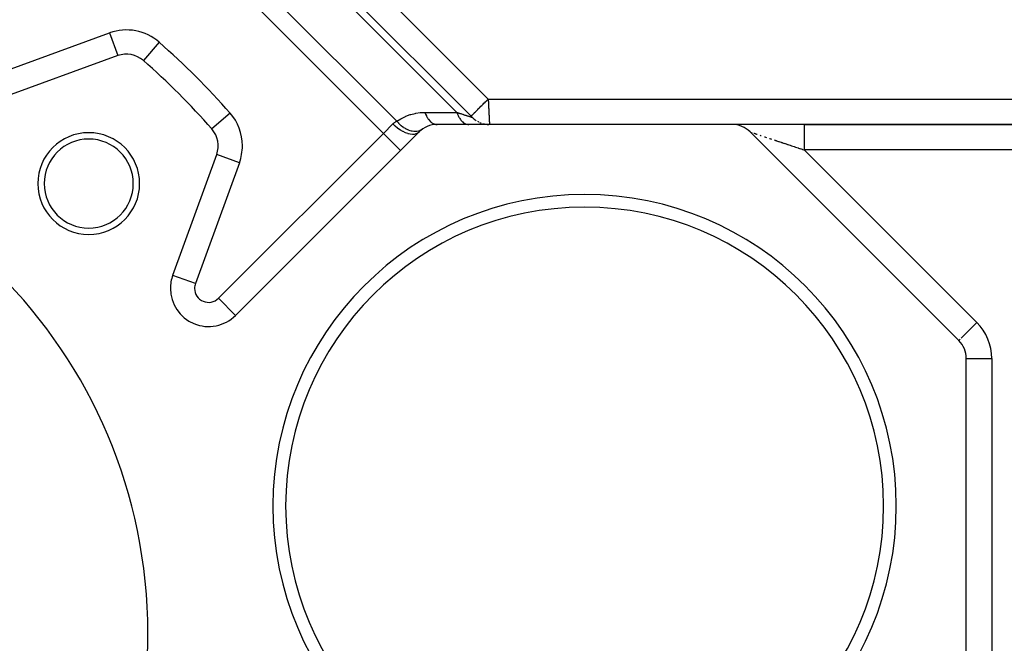
# Model space of a CAD drawing. Extents: x 24 to 941, y -522 to 283.
# Drawn here: x 134 to 211, y -120 to -71 of the extents above; entities that cross this region are included whole.
import ezdxf

# ---------------------------------------------------------------- set-up
doc = ezdxf.new("R2010")
doc.units = 0
doc.linetypes.add('DASHED', pattern=[11.05, 8.7, -2.35])
doc.layers.get('0').update_dxf_attribs({"linetype": 'CONTINUOUS'})
doc.layers.add('NEVIDI', color=4, linetype='DASHED')

msp = doc.modelspace()

# ---------------------------------------------------------------- linework, layer by layer
at = {"color": 2}
for p, q in [((144.585786, -54.019767), (169.50952, -78.943501)), ((144.585786, -54.019767), (169.50952, -78.943501)), ((141.641012, -74.086829), (126.328786, -79.660023)), ((141.640296, -74.08486), (141.641012, -74.086829)), ((189.928323, -79.499998), (166.732364, -79.499998)), ((189.961851, -79.499998), (189.928323, -79.499998)), ((195.585178, -79.499998), (189.95983, -79.499998)), ((190.354194, -79.499998), (190.294555, -79.499998)), ((190.599881, -79.499998), (190.525052, -79.499998)), ((190.742521, -79.499998), (190.660336, -79.499998)), ((190.897887, -79.499998), (190.808567, -79.499998)), ((191.636367, -79.499998), (191.521608, -79.499998)), ((191.847792, -79.499998), (191.727093, -79.499998)), ((191.957219, -79.499998), (191.942849, -79.499998)), ((192.069015, -79.499998), (192.05434, -79.499998)), ((213.926187, -79.499998), (195.585178, -79.499998)), ((195.585178, -79.499998), (213.926187, -79.499998)), ((165.31815, -80.085785), (150.894867, -94.509068)), ((207.744557, -96.487805), (191.342537, -80.085785)), ((149.535879, -81.174946), (149.533784, -81.174946)), ((149.533784, -81.174946), (149.534941, -81.174946)), ((145.954469, -91.361687), (149.413169, -81.858986)), ((145.956438, -91.362403), (145.954469, -91.361687)), ((145.775642, -92.387747), (145.773547, -92.387747)), ((208.330344, -121.097978), (208.330344, -97.902018)), ((208.330344, -97.902018), (208.33156, -97.902018))]:
    msp.add_line(p, q, dxfattribs=at)
for centre, radius, start, end in [((142.325052, -75.966214), 2, 48.64086, 110), ((104, -119.499998), 60, 41.35914, 48.64086), ((104, -119.499998), 40, 0, 180), ((166.732364, -81.499998), 2, 90, 135), ((170.853023, -77.599998), 1.9, 225, 236.997916), ((170.853023, -77.599998), 1.9, 240.013064, 243.997972), ((170.853023, -77.599998), 1.9, 245.762266, 250.080941), ((170.853023, -77.599998), 1.9, 253.248851, 257.015205), ((170.853023, -77.599998), 1.9, 257.58301, 261.74975), ((170.853023, -77.599998), 1.9, 264.746316, 268.758537), ((189.928323, -81.499998), 2, 45, 90), ((139.355339, -84.144659), 4, 0, 180), ((147.533784, -81.174946), 2, 340, 41.35914), ((166.732364, -81.499998), 2, 130.660664, 134.999921), ((166.732364, -81.499998), 2, 124.648737, 129.997443), ((139.355339, -84.144659), 3.5, 0, 180), ((139.355339, -84.144659), 4, 180, 360), ((139.355339, -84.144659), 3.5, 180, 360), ((178.330344, -109.499998), 24.5, 0, 180), ((178.330344, -109.499998), 23.5, 0, 180), ((148.773547, -92.387747), 3, 160, 180), ((148.773547, -92.387747), 3, 180, 315), ((206.330344, -97.902018), 2, 0, 45), ((178.330344, -109.499998), 24.5, 180, 360), ((178.330344, -109.499998), 23.5, 180, 360), ((104, -119.499998), 40, 180, 360)]:
    msp.add_arc(centre, radius, start, end, dxfattribs=at)
at = {"layer": 'NEVIDI', "color": 7, "linetype": 'CONTINUOUS'}
for p, q in [((146, -52.746975), (170.753023, -77.499998)), ((168.28759, -78.549998), (143.828427, -54.090835)), ((140, -55.676622), (163.565035, -79.241657)), ((162.520154, -80.196775), (138.171573, -55.848194)), ((125.678947, -77.874607), (140.991174, -72.301413)), ((140.991174, -72.301413), (141.640296, -74.08486)), ((144.902082, -73.038942), (143.647993, -74.463473)), ((170.037983, -78.215038), (170.087978, -78.165043)), ((170.087978, -78.165043), (170.183941, -78.06908)), ((170.183941, -78.06908), (170.186895, -78.066126)), ((170.186895, -78.066126), (170.249619, -78.003402)), ((170.249619, -78.003402), (170.344758, -77.908263)), ((170.344758, -77.908263), (170.3515, -77.901521)), ((170.3515, -77.901521), (170.420248, -77.832773)), ((170.420248, -77.832773), (170.509059, -77.743962)), ((170.509059, -77.743962), (170.526155, -77.726866)), ((170.526155, -77.726866), (170.596838, -77.656183)), ((170.596838, -77.656183), (170.677339, -77.575682)), ((170.677339, -77.575682), (170.704548, -77.548473)), ((170.704548, -77.548473), (170.753023, -77.499998)), ((170.753023, -77.499998), (213.829813, -77.499998)), ((170.753023, -77.499998), (170.755632, -77.552155)), ((170.755632, -77.552155), (170.756196, -77.563433)), ((170.756196, -77.563433), (170.758661, -77.61271)), ((170.758661, -77.61271), (170.759965, -77.638782)), ((170.759965, -77.638782), (170.760529, -77.650066)), ((170.760529, -77.650066), (170.764288, -77.725244)), ((170.764288, -77.725244), (170.76485, -77.736491)), ((170.76485, -77.736491), (170.768586, -77.811218)), ((170.768586, -77.811218), (170.769142, -77.822345)), ((170.769142, -77.822345), (170.771182, -77.86314)), ((170.771182, -77.86314), (170.772854, -77.896593)), ((170.772854, -77.896593), (170.773408, -77.907673)), ((170.773408, -77.907673), (170.777087, -77.981271)), ((170.777087, -77.981271), (170.777634, -77.992224)), ((170.777634, -77.992224), (170.781274, -78.065043)), ((170.781274, -78.065043), (170.781814, -78.075834)), ((170.781814, -78.075834), (170.783414, -78.107845)), ((170.783414, -78.107845), (170.785408, -78.147728)), ((170.785408, -78.147728), (170.785942, -78.158412)), ((170.785942, -78.158412), (170.78948, -78.229166)), ((150.461056, -78.597916), (149.036525, -79.852005)), ((163.925693, -79.020308), (164.244341, -78.866076)), ((164.244341, -78.866076), (164.287965, -78.847669)), ((164.287965, -78.847669), (164.621005, -78.726928)), ((164.621005, -78.726928), (164.666653, -78.712995)), ((164.666653, -78.712995), (165.009977, -78.627248)), ((165.009977, -78.627248), (165.056644, -78.618115)), ((165.056644, -78.618115), (165.407139, -78.56809)), ((165.407139, -78.56809), (165.454324, -78.56382)), ((165.454324, -78.56382), (165.782364, -78.549998)), ((165.782364, -78.549998), (168.28759, -78.549998)), ((165.782364, -78.549998), (165.828946, -78.677731)), ((165.828946, -78.677731), (165.832841, -78.687462)), ((165.832841, -78.687462), (165.834998, -78.692794)), ((165.834998, -78.692794), (165.8936, -78.824508)), ((165.8936, -78.824508), (165.898087, -78.833669)), ((165.898087, -78.833669), (165.920027, -78.87684)), ((165.920027, -78.87684), (165.966291, -78.959922)), ((168.28759, -78.549998), (168.303791, -78.597022)), ((168.28759, -78.549998), (168.346096, -78.568858)), ((168.303791, -78.597022), (168.340225, -78.692795)), ((168.340225, -78.692795), (168.361562, -78.743556)), ((168.346096, -78.568858), (168.353252, -78.571164)), ((168.353252, -78.571164), (168.427779, -78.595175)), ((168.361562, -78.743556), (168.388868, -78.803748)), ((168.388868, -78.803748), (168.425254, -78.876842)), ((168.425254, -78.876842), (168.457462, -78.935737)), ((168.427779, -78.595175), (168.434611, -78.597375)), ((168.434611, -78.597375), (168.437841, -78.598415)), ((168.437841, -78.598415), (168.506797, -78.620621)), ((168.457462, -78.935737), (168.489243, -78.989217)), ((168.506797, -78.620621), (168.513509, -78.622782)), ((168.513509, -78.622782), (168.583241, -78.64523)), ((168.583241, -78.64523), (168.589725, -78.647317)), ((168.589725, -78.647317), (168.65708, -78.668998)), ((168.65708, -78.668998), (168.663301, -78.671001)), ((168.663301, -78.671001), (168.728117, -78.691864)), ((168.728117, -78.691864), (168.734113, -78.693794)), ((168.734113, -78.693794), (168.754936, -78.700497)), ((168.754936, -78.700497), (168.796359, -78.713832)), ((168.796359, -78.713832), (168.802121, -78.715687)), ((168.802121, -78.715687), (168.861772, -78.734894)), ((168.861772, -78.734894), (168.867294, -78.736672)), ((168.867294, -78.736672), (168.92435, -78.755046)), ((168.92435, -78.755046), (168.929614, -78.756741)), ((168.929614, -78.756741), (168.98401, -78.774262)), ((168.98401, -78.774262), (168.988893, -78.775835)), ((168.988893, -78.775835), (169.021201, -78.786241)), ((169.021201, -78.786241), (169.040608, -78.792493)), ((169.040608, -78.792493), (169.045349, -78.79402)), ((169.045349, -78.79402), (169.094152, -78.809738)), ((169.094152, -78.809738), (169.098632, -78.811181)), ((169.098632, -78.811181), (169.144614, -78.825989)), ((169.144614, -78.825989), (169.148827, -78.827346)), ((169.148827, -78.827346), (169.19195, -78.841232)), ((169.19195, -78.841232), (169.195893, -78.842502)), ((169.195893, -78.842502), (169.232367, -78.854247)), ((169.232367, -78.854247), (169.236137, -78.855462)), ((169.236137, -78.855462), (169.239802, -78.856642)), ((169.239802, -78.856642), (169.277098, -78.868653)), ((169.277098, -78.868653), (169.280476, -78.869741)), ((169.280476, -78.869741), (169.314831, -78.880804)), ((169.314831, -78.880804), (169.317937, -78.881805)), ((169.317937, -78.881805), (169.3493, -78.891904)), ((169.3493, -78.891904), (169.352106, -78.892808)), ((169.352106, -78.892808), (169.3805, -78.901952)), ((169.3805, -78.901952), (169.383032, -78.902767)), ((169.383032, -78.902767), (169.385605, -78.903596)), ((169.385605, -78.903596), (169.408327, -78.910914)), ((169.408327, -78.910914), (169.410576, -78.911638)), ((169.40952, -78.843501), (169.412213, -78.840808)), ((169.410576, -78.911638), (169.432833, -78.918805)), ((169.412213, -78.840808), (169.418627, -78.834394)), ((169.418627, -78.834394), (169.420199, -78.832822)), ((169.420199, -78.832822), (169.435522, -78.817499)), ((169.432833, -78.918805), (169.434795, -78.919437)), ((169.434795, -78.919437), (169.453972, -78.925611)), ((169.435522, -78.817499), (169.451364, -78.801657)), ((169.451364, -78.801657), (169.452105, -78.800916)), ((169.452105, -78.800916), (169.482343, -78.770678)), ((169.453972, -78.925611), (169.455636, -78.926147)), ((169.455636, -78.926147), (169.471729, -78.931329)), ((169.471729, -78.931329), (169.4731, -78.931771)), ((169.4731, -78.931771), (169.478431, -78.933487)), ((169.478431, -78.933487), (169.486092, -78.935956)), ((169.482343, -78.770678), (169.504675, -78.748346)), ((169.486092, -78.935956), (169.487171, -78.936303)), ((169.487171, -78.936303), (169.497047, -78.939486)), ((169.497047, -78.939486), (169.497833, -78.93974)), ((169.497833, -78.93974), (169.504583, -78.941916)), ((169.504675, -78.748346), (169.507412, -78.745609)), ((169.507412, -78.745609), (169.551919, -78.701102)), ((169.551919, -78.701102), (169.577084, -78.675937)), ((169.577084, -78.675937), (169.585673, -78.667348)), ((169.585673, -78.667348), (169.64277, -78.610251)), ((169.64277, -78.610251), (169.668187, -78.584834)), ((169.668187, -78.584834), (169.6848, -78.568221)), ((169.6848, -78.568221), (169.753712, -78.499309)), ((169.753712, -78.499309), (169.776631, -78.47639)), ((169.776631, -78.47639), (169.803023, -78.449998)), ((169.803023, -78.449998), (169.882591, -78.37043)), ((169.882591, -78.37043), (169.900545, -78.352476)), ((169.900545, -78.352476), (169.938219, -78.314802)), ((169.938219, -78.314802), (170.026951, -78.22607)), ((170.026951, -78.22607), (170.037983, -78.215038)), ((170.78948, -78.229166), (170.790004, -78.239642)), ((170.790004, -78.239642), (170.793486, -78.309277)), ((170.793486, -78.309277), (170.794002, -78.319607)), ((170.794002, -78.319607), (170.795163, -78.342813)), ((170.795163, -78.342813), (170.797415, -78.387848)), ((170.797415, -78.387848), (170.797921, -78.397961)), ((170.797921, -78.397961), (170.801259, -78.464711)), ((170.801259, -78.464711), (170.801753, -78.474604)), ((170.801753, -78.474604), (170.805016, -78.539869)), ((170.805016, -78.539869), (170.805498, -78.549506)), ((170.805498, -78.549506), (170.806246, -78.564454)), ((170.806246, -78.564454), (170.808672, -78.612997)), ((170.808672, -78.612997), (170.809131, -78.622175)), ((170.809131, -78.622175), (170.81222, -78.683952)), ((170.81222, -78.683952), (170.812673, -78.693026)), ((170.812673, -78.693026), (170.815661, -78.752784)), ((170.815661, -78.752784), (170.816099, -78.761531)), ((170.816099, -78.761531), (170.816474, -78.769026)), ((170.816474, -78.769026), (170.818983, -78.81922)), ((170.818983, -78.81922), (170.819407, -78.827691)), ((170.819407, -78.827691), (170.82218, -78.883134)), ((170.82218, -78.883134), (170.822588, -78.891297)), ((170.822588, -78.891297), (170.82525, -78.944535)), ((162.520154, -80.196775), (163.266048, -79.450881)), ((163.266048, -79.450881), (163.270301, -79.446652)), ((163.266048, -79.450881), (163.423562, -79.599186)), ((163.270301, -79.446652), (163.290789, -79.426939)), ((163.290789, -79.426939), (163.320896, -79.399837)), ((163.320896, -79.399837), (163.328593, -79.393241)), ((163.328593, -79.393241), (163.380763, -79.351802)), ((163.380763, -79.351802), (163.388576, -79.346053)), ((163.388576, -79.346053), (163.442274, -79.30942)), ((163.423562, -79.599186), (163.427102, -79.602319)), ((163.427102, -79.602319), (163.437274, -79.611273)), ((163.437274, -79.611273), (163.618055, -79.759401)), ((163.442274, -79.30942), (163.447603, -79.306042)), ((163.447603, -79.306042), (163.450308, -79.304344)), ((163.450308, -79.304344), (163.504998, -79.272302)), ((163.504998, -79.272302), (163.51311, -79.2679)), ((163.51311, -79.2679), (163.565035, -79.241657)), ((163.565028, -79.241653), (163.691226, -79.382673)), ((163.565035, -79.241657), (163.5829, -79.229388)), ((163.5829, -79.229388), (163.88398, -79.043222)), ((163.691226, -79.382673), (163.699838, -79.391585)), ((163.699838, -79.391585), (163.714461, -79.406524)), ((163.714461, -79.406524), (163.725883, -79.418027)), ((163.725883, -79.418027), (163.856885, -79.540207)), ((163.856885, -79.540207), (163.86611, -79.548174)), ((163.86611, -79.548174), (163.897399, -79.57461)), ((163.88398, -79.043222), (163.925693, -79.020308)), ((163.897399, -79.57461), (163.90963, -79.584702)), ((163.90963, -79.584702), (164.032395, -79.678824)), ((164.032395, -79.678824), (164.042092, -79.685723)), ((164.042092, -79.685723), (164.091401, -79.719637)), ((165.966291, -78.959922), (165.971217, -78.968196)), ((165.971217, -78.968196), (166.01753, -79.041192)), ((166.01753, -79.041192), (166.046208, -79.082419)), ((166.046208, -79.082419), (166.05155, -79.089789)), ((166.05155, -79.089789), (166.126049, -79.183395)), ((166.126049, -79.183395), (166.132533, -79.190786)), ((166.132533, -79.190786), (166.138365, -79.197338)), ((166.138365, -79.197338), (166.224576, -79.284175)), ((166.224576, -79.284175), (166.230745, -79.289712)), ((166.230745, -79.289712), (166.24389, -79.301227)), ((166.24389, -79.301227), (166.321442, -79.361654)), ((166.321442, -79.361654), (166.327874, -79.366113)), ((166.327874, -79.366113), (166.369182, -79.392844)), ((166.369182, -79.392844), (166.422168, -79.422451)), ((166.422168, -79.422451), (166.428837, -79.425817)), ((166.428837, -79.425817), (166.50011, -79.456924)), ((166.50011, -79.456924), (166.525843, -79.466023)), ((166.525843, -79.466023), (166.532665, -79.468249)), ((166.532665, -79.468249), (166.631534, -79.491955)), ((166.631534, -79.491955), (166.634648, -79.492445)), ((166.634648, -79.492445), (166.638393, -79.493014)), ((166.638393, -79.493014), (166.732364, -79.499998)), ((168.489243, -78.989217), (168.522757, -79.041193)), ((168.522757, -79.041193), (168.567296, -79.104032)), ((168.567296, -79.104032), (168.60285, -79.149616)), ((168.60285, -79.149616), (168.631212, -79.183323)), ((168.631212, -79.183323), (168.689108, -79.245447)), ((168.689108, -79.245447), (168.727962, -79.282507)), ((168.727962, -79.282507), (168.749049, -79.301169)), ((168.749049, -79.301169), (168.820721, -79.357456)), ((168.820721, -79.357456), (168.861902, -79.385096)), ((168.861902, -79.385096), (168.87441, -79.392845)), ((168.87441, -79.392845), (168.959786, -79.438061)), ((168.959786, -79.438061), (169.002741, -79.455945)), ((169.002741, -79.455945), (169.005337, -79.456925)), ((169.005337, -79.456925), (169.103826, -79.485819)), ((169.103826, -79.485819), (169.139875, -79.492445)), ((169.139875, -79.492445), (169.147833, -79.493627)), ((169.147833, -79.493627), (169.23759, -79.499998)), ((169.504583, -78.941916), (169.505073, -78.942074)), ((169.505073, -78.942074), (169.508691, -78.943238)), ((169.508691, -78.943238), (169.508884, -78.9433)), ((169.508884, -78.9433), (169.50952, -78.943501)), ((170.82525, -78.944535), (170.825634, -78.952219)), ((170.825634, -78.952219), (170.825696, -78.953466)), ((170.825696, -78.953466), (170.828184, -79.003216)), ((170.828184, -79.003216), (170.828547, -79.010481)), ((170.828547, -79.010481), (170.830975, -79.059049)), ((170.830975, -79.059049), (170.83132, -79.065955)), ((170.83132, -79.065955), (170.83362, -79.111941)), ((170.83362, -79.111941), (170.833767, -79.11488)), ((170.833767, -79.11488), (170.833945, -79.118442)), ((170.833945, -79.118442), (170.836112, -79.161768)), ((170.836112, -79.161768), (170.836418, -79.167887)), ((170.836418, -79.167887), (170.838447, -79.208467)), ((170.838447, -79.208467), (170.838732, -79.214178)), ((170.838732, -79.214178), (170.840549, -79.250513)), ((170.840549, -79.250513), (170.840621, -79.251954)), ((170.840621, -79.251954), (170.840885, -79.257254)), ((170.840885, -79.257254), (170.842628, -79.292146)), ((170.842628, -79.292146), (170.842872, -79.297021)), ((170.842872, -79.297021), (170.844468, -79.328964)), ((170.844468, -79.328964), (170.84469, -79.333418)), ((170.84469, -79.333418), (170.845938, -79.358385)), ((170.845938, -79.358385), (170.846134, -79.362311)), ((170.846134, -79.362311), (170.846339, -79.366405)), ((170.846339, -79.366405), (170.847628, -79.392197)), ((170.847628, -79.392197), (170.84781, -79.39583)), ((170.84781, -79.39583), (170.848946, -79.418519)), ((170.848946, -79.418519), (170.849104, -79.421671)), ((170.849104, -79.421671), (170.849854, -79.436623)), ((170.849854, -79.436623), (170.850083, -79.441198)), ((170.850083, -79.441198), (170.850218, -79.443889)), ((170.850218, -79.443889), (170.85104, -79.460259)), ((170.85104, -79.460259), (170.851151, -79.462471)), ((170.851151, -79.462471), (170.851812, -79.475627)), ((170.851812, -79.475627), (170.851899, -79.477355)), ((170.851899, -79.477355), (170.852238, -79.484106)), ((170.852238, -79.484106), (170.852398, -79.487276)), ((170.852398, -79.487276), (170.852458, -79.488489)), ((170.852458, -79.488489), (170.852792, -79.495173)), ((170.852792, -79.495173), (170.852829, -79.495911)), ((170.852829, -79.495911), (170.852995, -79.499317)), ((195.585179, -79.499998), (195.58518, -79.505369)), ((195.58518, -79.505369), (195.585181, -79.513535)), ((195.585181, -79.513535), (195.585181, -79.515896)), ((195.585181, -79.515896), (195.585182, -79.542714)), ((195.585182, -79.542714), (195.585183, -79.562183)), ((195.585183, -79.562183), (195.585183, -79.563368)), ((195.585183, -79.563368), (195.585183, -79.615)), ((195.585183, -79.615), (195.585183, -79.641662)), ((195.585183, -79.641662), (195.585183, -79.645382)), ((195.585183, -79.645382), (195.585183, -79.720838)), ((149.551364, -93.165565), (162.520154, -80.196775)), ((162.520154, -80.196775), (163.863657, -81.540278)), ((163.618055, -79.759401), (163.620944, -79.761606)), ((163.620944, -79.761606), (163.631447, -79.76958)), ((163.631447, -79.76958), (163.818811, -79.901193)), ((163.818811, -79.901193), (163.820998, -79.902612)), ((163.820998, -79.902612), (163.832006, -79.909719)), ((163.832006, -79.909719), (164.022539, -80.022235)), ((164.022539, -80.022235), (164.023938, -80.022988)), ((164.023938, -80.022988), (164.034837, -80.028818)), ((164.034837, -80.028818), (164.225228, -80.120146)), ((164.091401, -79.719637), (164.104259, -79.728166)), ((164.104259, -79.728166), (164.215175, -79.796502)), ((164.215175, -79.796502), (164.225165, -79.802206)), ((164.225165, -79.802206), (164.293033, -79.839036)), ((164.225228, -80.120146), (164.226016, -80.120482)), ((164.226016, -80.120482), (164.236978, -80.12512)), ((164.236978, -80.12512), (164.423593, -80.193338)), ((164.293033, -79.839036), (164.306271, -79.845832)), ((164.306271, -79.845832), (164.402541, -79.891513)), ((164.402541, -79.891513), (164.412712, -79.895958)), ((164.412712, -79.895958), (164.498636, -79.930635)), ((164.423593, -80.193338), (164.434022, -80.19653)), ((164.434022, -80.19653), (164.613149, -80.240257)), ((164.498636, -79.930635), (164.512038, -79.935581)), ((164.512038, -79.935581), (164.591619, -79.962382)), ((164.591619, -79.962382), (164.60178, -79.965487)), ((164.60178, -79.965487), (164.704537, -79.992808)), ((164.613149, -80.240257), (164.613694, -80.240356)), ((164.613694, -80.240356), (164.622854, -80.241993)), ((164.622854, -80.241993), (164.791291, -80.2604)), ((164.704537, -79.992808), (164.717844, -79.995801)), ((164.717844, -79.995801), (164.779503, -80.008016)), ((164.779503, -80.008016), (164.78954, -80.009744)), ((164.78954, -80.009744), (164.907042, -80.024437)), ((164.791291, -80.2604), (164.792471, -80.260445)), ((164.792471, -80.260445), (164.800597, -80.260719)), ((164.800597, -80.260719), (164.954824, -80.253409)), ((164.907042, -80.024437), (164.919799, -80.025404)), ((164.919799, -80.025404), (164.963459, -80.027754)), ((164.954824, -80.253409), (164.956502, -80.253185)), ((164.956502, -80.253185), (164.963227, -80.252253)), ((164.963227, -80.252253), (165.100743, -80.219444)), ((164.963459, -80.027754), (164.973178, -80.028073)), ((164.973178, -80.028073), (165.102496, -80.024944)), ((165.100743, -80.219444), (165.102735, -80.218749)), ((165.102496, -80.024944), (165.114823, -80.023902)), ((165.102735, -80.218749), (165.108073, -80.216851)), ((165.108073, -80.216851), (165.226625, -80.159077)), ((165.114823, -80.023902), (165.140561, -80.021288)), ((165.140561, -80.021288), (165.14986, -80.020196)), ((165.14986, -80.020196), (165.287426, -79.994318)), ((165.226625, -80.159077), (165.228771, -80.157704)), ((165.228771, -80.157704), (165.23279, -80.155094)), ((165.23279, -80.155094), (165.31815, -80.085785)), ((165.287426, -79.994318), (165.29887, -79.991296)), ((165.29887, -79.991296), (165.30833, -79.98869)), ((165.30833, -79.98869), (165.31702, -79.98621)), ((165.31702, -79.98621), (165.458413, -79.933146)), ((165.458413, -79.933146), (165.463977, -79.930526)), ((165.463977, -79.930526), (165.468955, -79.928144)), ((165.468955, -79.928144), (165.471969, -79.926684)), ((165.471969, -79.926684), (165.595277, -79.854692)), ((191.376309, -80.097041), (191.381501, -80.098772)), ((191.381501, -80.098772), (191.38323, -80.099348)), ((191.476931, -80.130577), (191.488443, -80.134414)), ((191.488443, -80.134414), (191.491766, -80.135522)), ((191.642986, -80.185926), (191.661826, -80.192205)), ((191.661826, -80.192205), (191.666668, -80.19382)), ((191.666668, -80.19382), (191.704243, -80.206344)), ((191.704243, -80.206344), (191.709396, -80.208062)), ((191.709396, -80.208062), (191.749169, -80.22132)), ((191.749169, -80.22132), (191.754598, -80.223129)), ((191.754598, -80.223129), (191.796596, -80.237129)), ((191.796596, -80.237129), (191.802318, -80.239036)), ((191.802318, -80.239036), (191.846508, -80.253766)), ((191.846508, -80.253766), (191.852518, -80.25577)), ((191.852518, -80.25577), (191.871695, -80.262162)), ((191.871695, -80.262162), (191.898827, -80.271207)), ((191.898827, -80.271207), (191.905132, -80.273309)), ((192.131664, -80.348821), (192.139034, -80.351278)), ((192.139034, -80.351278), (192.159505, -80.358102)), ((192.159505, -80.358102), (192.195565, -80.370122)), ((192.195565, -80.370122), (192.203212, -80.372671)), ((192.472747, -80.462517), (192.481376, -80.465394)), ((192.481376, -80.465394), (192.501707, -80.472171)), ((192.501707, -80.472171), (192.547157, -80.487321)), ((192.547157, -80.487321), (192.556023, -80.490276)), ((195.58518, -80.084731), (195.585179, -80.218354)), ((195.585179, -80.218354), (195.585179, -80.230893)), ((195.585179, -80.230893), (195.585179, -80.28563)), ((195.585179, -80.28563), (195.585179, -80.434176)), ((195.585179, -80.434176), (195.585179, -80.435655)), ((195.585179, -80.435655), (195.585179, -80.508177)), ((195.585182, -79.909071), (195.58518, -80.025173)), ((195.58518, -80.025173), (195.58518, -80.046503)), ((195.58518, -80.046503), (195.58518, -80.084731)), ((195.585183, -79.761659), (195.585182, -79.85825)), ((195.585182, -79.85825), (195.585182, -79.885127)), ((195.585182, -79.885127), (195.585182, -79.909071)), ((195.585183, -79.720838), (195.585183, -79.749424)), ((195.585183, -79.749424), (195.585183, -79.761659)), ((192.556023, -80.490276), (192.623619, -80.512808)), ((192.623619, -80.512808), (192.632728, -80.515844)), ((192.86431, -80.593038), (192.874122, -80.596309)), ((192.874122, -80.596309), (192.893018, -80.602607)), ((192.893018, -80.602607), (192.948145, -80.620983)), ((192.948145, -80.620983), (192.95811, -80.624304)), ((192.95811, -80.624304), (193.033655, -80.649486)), ((193.220122, -80.711641), (193.299976, -80.738258)), ((193.299976, -80.738258), (193.310663, -80.741821)), ((193.310663, -80.741821), (193.327255, -80.747351)), ((193.327255, -80.747351), (193.39183, -80.768876)), ((193.39183, -80.768876), (193.402682, -80.772493)), ((193.402682, -80.772493), (193.48514, -80.799979)), ((193.48514, -80.799979), (193.496154, -80.803651)), ((193.496154, -80.803651), (193.579654, -80.831483)), ((193.579654, -80.831483), (193.59086, -80.835219)), ((193.59086, -80.835219), (193.675537, -80.863444)), ((193.675537, -80.863444), (193.686894, -80.86723)), ((193.686894, -80.86723), (193.77272, -80.895838)), ((193.77272, -80.895838), (193.784205, -80.899666)), ((193.784205, -80.899666), (193.797233, -80.904009)), ((193.797233, -80.904009), (193.871143, -80.928646)), ((193.871143, -80.928646), (193.882739, -80.932511)), ((193.882739, -80.932511), (193.970508, -80.961767)), ((193.970508, -80.961767), (193.982254, -80.965682)), ((193.982254, -80.965682), (194.070989, -80.99526)), ((194.070989, -80.99526), (194.082833, -80.999208)), ((194.082833, -80.999208), (194.172482, -81.029091)), ((194.172482, -81.029091), (194.184443, -81.033078)), ((194.184443, -81.033078), (194.274867, -81.063219)), ((194.274867, -81.063219), (194.286954, -81.067248)), ((194.286954, -81.067248), (194.296039, -81.070276)), ((194.296039, -81.070276), (194.378078, -81.097623)), ((194.378078, -81.097623), (194.390261, -81.101684)), ((194.390261, -81.101684), (194.482133, -81.132308)), ((194.482133, -81.132308), (194.494387, -81.136392)), ((194.494387, -81.136392), (194.586921, -81.167237)), ((194.586921, -81.167237), (194.599235, -81.171342)), ((194.599235, -81.171342), (194.692211, -81.202334)), ((194.692211, -81.202334), (194.70465, -81.20648)), ((194.70465, -81.20648), (194.798193, -81.237661)), ((194.798193, -81.237661), (194.810647, -81.241813)), ((194.810647, -81.241813), (194.814838, -81.24321)), ((194.814838, -81.24321), (194.904696, -81.273163)), ((195.585179, -80.508177), (195.58518, -80.657186)), ((195.58518, -80.657186), (195.58518, -80.66945)), ((195.58518, -80.66945), (195.585181, -80.748407)), ((195.585181, -81.179372), (195.58518, -81.264577)), ((195.585181, -80.748407), (195.585181, -80.892091)), ((195.585181, -80.892091), (195.585181, -80.919318)), ((195.585181, -80.919318), (195.585181, -81.002042)), ((195.585181, -81.002042), (195.585181, -81.136763)), ((195.585181, -81.136763), (195.585181, -81.179372)), ((151.198585, -82.508824), (149.413169, -81.858986)), ((194.904696, -81.273163), (194.917221, -81.277338)), ((194.917221, -81.277338), (195.011624, -81.308806)), ((195.011624, -81.308806), (195.024186, -81.312993)), ((195.024186, -81.312993), (195.118908, -81.344568)), ((195.118908, -81.344568), (195.131478, -81.348757)), ((195.131478, -81.348757), (195.226481, -81.380426)), ((195.226481, -81.380426), (195.23912, -81.384639)), ((195.23912, -81.384639), (195.334274, -81.416357)), ((195.334274, -81.416357), (195.345888, -81.420229)), ((195.345888, -81.420229), (195.346944, -81.420581)), ((195.346944, -81.420581), (195.442224, -81.452342)), ((195.442224, -81.452342), (195.454907, -81.456569)), ((195.454907, -81.456569), (195.550411, -81.488405)), ((195.550411, -81.488405), (195.563119, -81.492641)), ((195.563119, -81.492641), (195.585177, -81.499994)), ((195.585178, -81.445593), (195.585177, -81.499994)), ((195.585179, -81.387298), (195.585178, -81.445593)), ((195.585178, -81.499998), (209.158771, -95.073591)), ((213.926187, -81.499998), (195.585178, -81.499998)), ((195.58518, -81.264577), (195.585179, -81.387298)), ((151.198585, -82.508824), (147.739885, -92.011525)), ((147.739885, -92.011525), (145.956438, -91.362403)), ((149.551364, -93.165565), (150.894867, -94.509068)), ((207.920963, -96.311399), (209.158771, -95.073591)), ((207.745418, -96.486945), (207.844693, -96.387669)), ((208.33156, -97.902018), (210.330344, -97.902018)), ((210.330344, -97.902018), (210.330344, -121.097978))]:
    msp.add_line(p, q, dxfattribs=at)
for centre, radius, start, end in [((142.325052, -75.966214), 3.9, 48.64086, 110), ((104, -119.499998), 61.9, 41.35914, 48.64086), ((147.533784, -81.174946), 3.9, 0, 41.35914), ((147.533784, -81.174946), 3.9, 340, 360), ((148.773547, -92.387747), 1.1, 160, 180), ((148.773547, -92.387747), 1.1, 180, 315), ((206.330344, -97.902018), 4, 0, 45)]:
    msp.add_arc(centre, radius, start, end, dxfattribs=at)

doc.saveas('drawing.dxf')
